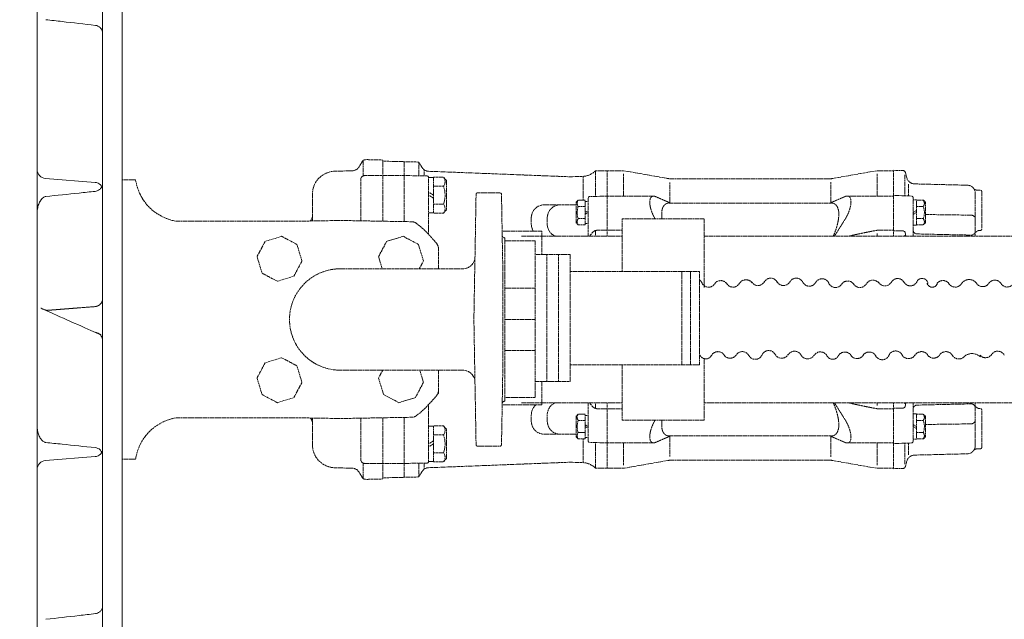
# Model space of a CAD drawing. Units: millimetres. Extents: x 1865 to 5909, y 3372 to 8474.
# Drawn here: x 2183 to 2784, y 4514 to 4880 of the extents above; entities that cross this region are included whole.
import ezdxf

# ---------------------------------------------------------------- set-up
doc = ezdxf.new("R2010")
doc.units = ezdxf.units.MM
doc.header["$LTSCALE"] = 0.5
doc.linetypes.add('ACAD_ISO02W100', pattern=[15, 12, -3])
doc.layers.get('0').update_dxf_attribs({"lineweight": 0})
doc.layers.add('On top', color=40, linetype='ACAD_ISO02W100', lineweight=0)
doc.styles.get("Standard").update_dxf_attribs({"font": 'arial.ttf'})
doc.dimstyles.new('ISO-25', dxfattribs={"dimtxt": 2.5, "dimasz": 2.5, "dimexe": 1.25, "dimexo": 0.625, "dimtad": 1, "dimtxsty": 'Standard', "dimcen": 2.5, "dimadec": 0, "dimazin": 0, "dimtfac": 1, "dimtmove": 0, "dimatfit": 3, "dimfxl": 1, "dimarcsym": 0})

# ---------------------------------------------------------------- blocks, each defined once
blk = doc.blocks.new('*D1')
at = {"color": 0, "lineweight": -2, "ltscale": 0.2, "transparency": 16777216}
for p, q in [((2313.52, 5412.82), (2141.99, 5412.82)), ((2143.24, 5322.82), (2143.24, 4072.82)), ((2313.52, 3982.82), (2141.99, 3982.82))]:
    blk.add_line(p, q, dxfattribs=at)
at = {"color": 0, "ltscale": 0.2, "transparency": 16777216}
for points in [[(2128.24, 5322.82), (2158.24, 5322.82), (2143.24, 5412.82)], [(2128.24, 4072.82), (2158.24, 4072.82), (2143.24, 3982.82)]]:
    blk.add_solid(points, dxfattribs=at)
at = {"color": 0, "ltscale": 0.2, "transparency": 16777216, "insert": (2105.25, 4697.82), "char_height": 45, "attachment_point": 5, "rotation": 270}
blk.add_mtext('1430 mm', dxfattribs=at)

msp = doc.modelspace()

# ---------------------------------------------------------------- linework, layer by layer
at = {"ltscale": 0.2}
for points in [[(3131.52, 5384.937), (2965.52, 5384.937), (2965.52, 5359.937), (2383.52, 5359.937, 0.4142136), (2245.52, 5221.937), (2245.52, 4171.937, 0.4142136), (2383.52, 4033.937), (2965.52, 4033.937), (2965.52, 4008.937), (3131.52, 4008.937), (3131.52, 4033.937), (3345.52, 4033.937)], [(2193.52, 4788.687, 0.3913757), (2198.604, 4783.187), (2228.913, 4780.8, -0.3913757), (2233.52, 4775.815)], [(2193.52, 4605.187, -0.3913757), (2198.604, 4610.687), (2228.913, 4613.074, 0.3913757), (2233.52, 4618.058)]]:
    msp.add_lwpolyline(points, format="xyb", dxfattribs=at)
msp.add_lwpolyline([(2233.52, 4709.808), (2233.52, 4684.065)], dxfattribs=at)
msp.add_rational_spline([(2233.52, 4345.104), (2233.52, 4345.104), (2233.52, 4345.104), (2233.52, 4345.104), (2233.52, 4345.106), (2233.52, 4345.125), (2233.52, 4345.161), (2233.52, 4345.197), (2233.52, 4345.249), (2233.52, 4345.315), (2233.52, 4345.349), (2233.52, 4345.386), (2233.52, 4345.427), (2233.52, 4345.468), (2233.52, 4345.513), (2233.52, 4345.561), (2233.52, 4345.658), (2233.52, 4345.767), (2233.52, 4345.889), (2233.52, 4457.759), (2233.52, 4569.628), (2233.52, 4681.498), (2233.52, 4681.665), (2233.52, 4681.831), (2233.52, 4681.994), (2233.52, 4682.075), (2233.52, 4682.156), (2233.52, 4682.237), (2233.52, 4682.317), (2233.52, 4682.397), (2233.52, 4682.475), (2233.52, 4682.63), (2233.52, 4682.777), (2233.52, 4682.917), (2233.52, 4682.987), (2233.52, 4683.056), (2233.52, 4683.121), (2233.52, 4683.187), (2233.52, 4683.249), (2233.52, 4683.309), (2233.52, 4683.428), (2233.52, 4683.535), (2233.52, 4683.629), (2233.52, 4683.724), (2233.52, 4683.803), (2233.52, 4683.868), (2233.52, 4683.9), (2233.52, 4683.929), (2233.52, 4683.953), (2233.52, 4683.978), (2233.52, 4683.999), (2233.52, 4684.015), (2233.52, 4684.048), (2233.52, 4684.065), (2233.52, 4684.065), (2233.52, 4686.815), (2231.654, 4688.834), (2228.913, 4689.05), (2218.81, 4689.845), (2208.707, 4690.641), (2198.604, 4691.437), (2198.439, 4691.45), (2198.28, 4691.47), (2198.126, 4691.495), (2198.077, 4691.504), (2198.029, 4691.512), (2197.981, 4691.522), (2197.879, 4691.542), (2197.781, 4691.564), (2197.687, 4691.587), (2197.581, 4691.614), (2197.48, 4691.643), (2197.382, 4691.674), (2197.225, 4691.723), (2197.078, 4691.777), (2196.939, 4691.834), (2196.9, 4691.85), (2196.861, 4691.867), (2196.823, 4691.883), (2196.642, 4691.963), (2196.475, 4692.047), (2196.322, 4692.134), (2196.316, 4692.137), (2196.311, 4692.141), (2196.305, 4692.144), (2196.126, 4692.246), (2195.963, 4692.351), (2195.813, 4692.46), (2195.67, 4692.563), (2195.539, 4692.668), (2195.415, 4692.775), (2195.279, 4692.893), (2195.154, 4693.014), (2195.039, 4693.135), (2195.032, 4693.143), (2195.024, 4693.151), (2195.017, 4693.159), (2194.907, 4693.276), (2194.805, 4693.394), (2194.711, 4693.513), (2194.613, 4693.637), (2194.522, 4693.762), (2194.439, 4693.888), (2194.345, 4694.03), (2194.26, 4694.173), (2194.182, 4694.317), (2194.106, 4694.457), (2194.038, 4694.599), (2193.976, 4694.74), (2193.914, 4694.883), (2193.859, 4695.027), (2193.81, 4695.17), (2193.785, 4695.246), (2193.761, 4695.322), (2193.739, 4695.397), (2193.677, 4695.612), (2193.628, 4695.828), (2193.593, 4696.045), (2193.586, 4696.084), (2193.58, 4696.124), (2193.574, 4696.164), (2193.556, 4696.292), (2193.543, 4696.421), (2193.534, 4696.55), (2193.529, 4696.614), (2193.526, 4696.678), (2193.523, 4696.743), (2193.521, 4696.807), (2193.52, 4696.872), (2193.52, 4696.937), (2193.52, 4697.066), (2193.525, 4697.195), (2193.534, 4697.324), (2193.543, 4697.453), (2193.556, 4697.581), (2193.574, 4697.709), (2193.58, 4697.749), (2193.586, 4697.789), (2193.593, 4697.828), (2193.628, 4698.045), (2193.676, 4698.261), (2193.739, 4698.476), (2193.761, 4698.551), (2193.784, 4698.626), (2193.81, 4698.701), (2193.858, 4698.844), (2193.913, 4698.987), (2193.974, 4699.129), (2193.99, 4699.165), (2194.005, 4699.2), (2194.022, 4699.235), (2194.07, 4699.341), (2194.123, 4699.447), (2194.18, 4699.553), (2194.254, 4699.691), (2194.336, 4699.829), (2194.426, 4699.965), (2194.43, 4699.972), (2194.435, 4699.979), (2194.439, 4699.986), (2194.523, 4700.113), (2194.615, 4700.239), (2194.714, 4700.364), (2194.808, 4700.483), (2194.909, 4700.6), (2195.018, 4700.717), (2195.14, 4700.846), (2195.271, 4700.973), (2195.416, 4701.099), (2195.538, 4701.205), (2195.669, 4701.31), (2195.813, 4701.413), (2195.821, 4701.419), (2195.829, 4701.425), (2195.837, 4701.431), (2195.982, 4701.534), (2196.138, 4701.635), (2196.308, 4701.731), (2196.313, 4701.734), (2196.318, 4701.737), (2196.323, 4701.74), (2196.477, 4701.827), (2196.641, 4701.91), (2196.821, 4701.989), (2196.858, 4702.006), (2196.896, 4702.022), (2196.935, 4702.037), (2196.987, 4702.059), (2197.041, 4702.08), (2197.096, 4702.101), (2197.188, 4702.136), (2197.284, 4702.169), (2197.383, 4702.2), (2197.569, 4702.259), (2197.767, 4702.31), (2197.979, 4702.351), (2198.176, 4702.39), (2198.384, 4702.419), (2198.604, 4702.437), (2208.707, 4703.233), (2218.81, 4704.028), (2228.913, 4704.824), (2231.654, 4705.04), (2233.52, 4707.059), (2233.52, 4709.808), (2233.52, 4709.808), (2233.52, 4709.825), (2233.52, 4709.858), (2233.52, 4709.874), (2233.52, 4709.895), (2233.52, 4709.919), (2233.52, 4709.944), (2233.52, 4709.972), (2233.52, 4710.005), (2233.52, 4710.069), (2233.52, 4710.149), (2233.52, 4710.242), (2233.52, 4710.289), (2233.52, 4710.34), (2233.52, 4710.394), (2233.52, 4710.448), (2233.52, 4710.504), (2233.52, 4710.564), (2233.52, 4710.682), (2233.52, 4710.812), (2233.52, 4710.953), (2233.52, 4711.094), (2233.52, 4711.243), (2233.52, 4711.397), (2233.52, 4711.474), (2233.52, 4711.553), (2233.52, 4711.633), (2233.52, 4711.713), (2233.52, 4711.795), (2233.52, 4711.878), (2233.52, 4712.042), (2233.52, 4712.208), (2233.52, 4712.376), (2233.52, 4824.245), (2233.52, 4936.115), (2233.52, 5047.985), (2233.52, 5048.107), (2233.52, 5048.215), (2233.52, 5048.311), (2233.52, 5048.359), (2233.52, 5048.403), (2233.52, 5048.445), (2233.52, 5048.486), (2233.52, 5048.524), (2233.52, 5048.557), (2233.52, 5048.625), (2233.52, 5048.676), (2233.52, 5048.712), (2233.52, 5048.73), (2233.52, 5048.744), (2233.52, 5048.753), (2233.52, 5048.763), (2233.52, 5048.768), (2233.52, 5048.77), (2233.52, 5048.77), (2233.52, 5048.77), (2233.52, 5048.77), (2233.52, 5054.594), (2233.52, 5060.418), (2233.52, 5066.242), (2233.52, 5066.36), (2233.52, 5066.489), (2233.52, 5066.627), (2233.52, 5066.696), (2233.52, 5066.767), (2233.52, 5066.841), (2233.52, 5066.914), (2233.52, 5066.991), (2233.52, 5067.068), (2233.52, 5067.222), (2233.52, 5067.38), (2233.52, 5067.544), (2233.52, 5067.625), (2233.52, 5067.708), (2233.52, 5067.792), (2233.52, 5067.875), (2233.52, 5067.958), (2233.52, 5068.041), (2233.52, 5068.206), (2233.52, 5068.371), (2233.52, 5068.534), (2233.52, 5068.698), (2233.52, 5068.856), (2233.52, 5069.008), (2233.52, 5069.083), (2233.52, 5069.158), (2233.52, 5069.23), (2233.52, 5069.302), (2233.52, 5069.374), (2233.52, 5069.442), (2233.52, 5069.578), (2233.52, 5069.704), (2233.52, 5069.819), (2233.52, 5116.157), (2233.52, 5162.494), (2233.52, 5208.832), (2233.52, 5208.833), (2233.52, 5208.833), (2233.52, 5208.833)], [1, 1, 1, 1, 1, 1, 1, 1, 1, 1, 1, 1, 1, 1, 1, 1, 1, 1, 1, 1, 1, 1, 1, 1, 1, 1, 1, 1, 1, 1, 1, 1, 1, 1, 1, 1, 1, 1, 1, 1, 1, 1, 1, 1, 1, 1, 1, 1, 1, 1, 1, 1, 1, 1, 1, 0.822894808081, 0.822894808081, 1, 1, 1, 1, 1, 1, 1, 1, 1, 1, 1, 1, 1, 1, 1, 1, 1, 1, 1, 1, 1, 1, 1, 1, 1, 1, 1, 1, 1, 1, 1, 1, 1, 1, 1, 1, 1, 1, 1, 1, 1, 1, 1, 1, 1, 1, 1, 1, 1, 1, 1, 1, 1, 1, 1, 1, 1, 1, 1, 1, 1, 1, 1, 1, 1, 1, 1, 1, 1, 1, 1, 1, 1, 1, 1, 1, 1, 1, 1, 1, 1, 1, 1, 1, 1, 1, 1, 1, 1, 1, 1, 1, 1, 1, 1, 1, 1, 1, 1, 1, 1, 1, 1, 1, 1, 1, 1, 1, 1, 1, 1, 1, 1, 1, 1, 1, 1, 1, 1, 1, 1, 1, 1, 1, 1, 1, 1, 1, 1, 1, 1, 1, 1, 1, 1, 1, 1, 1, 1, 1, 1, 1, 1, 1, 1, 0.822894808081, 0.822894808081, 1, 1, 1, 1, 1, 1, 1, 1, 1, 1, 1, 1, 1, 1, 1, 1, 1, 1, 1, 1, 1, 1, 1, 1, 1, 1, 1, 1, 1, 1, 1, 1, 1, 1, 1, 1, 1, 1, 1, 1, 1, 1, 1, 1, 1, 1, 1, 1, 1, 1, 1, 1, 1, 1, 1, 1, 1, 1, 1, 1, 1, 1, 1, 1, 1, 1, 1, 1, 1, 1, 1, 1, 1, 1, 1, 1, 1, 1, 1, 1, 1, 1, 1, 1, 1, 1, 1, 1, 1, 1, 1, 1, 1, 1, 1, 1, 1, 1, 1, 1], degree=3, knots=[0, 0, 0, 0, 0.0000366, 0.0000366, 0.0000366, 0.0005328, 0.0005328, 0.0005328, 0.001029, 0.001029, 0.001029, 0.0012771, 0.0012771, 0.0012771, 0.0015252, 0.0015252, 0.0015252, 0.0020214, 0.0020214, 0.0020214, 1.0020214, 1.0020214, 1.0020214, 1.0025177, 1.0025177, 1.0025177, 1.0027658, 1.0027658, 1.0027658, 1.0030139, 1.0030139, 1.0030139, 1.0035101, 1.0035101, 1.0035101, 1.0037582, 1.0037582, 1.0037582, 1.0040063, 1.0040063, 1.0040063, 1.0045025, 1.0045025, 1.0045025, 1.0049987, 1.0049987, 1.0049987, 1.0052468, 1.0052468, 1.0052468, 1.005495, 1.005495, 1.005495, 1.0059912, 1.0059912, 1.0059912, 2.4981896, 2.4981896, 2.4981896, 2.5286911, 2.5286911, 2.5286911, 2.5291924, 2.5291924, 2.5291924, 2.5293531, 2.5293531, 2.5293531, 2.5296937, 2.5296937, 2.5296937, 2.5300778, 2.5300778, 2.5300778, 2.5306963, 2.5306963, 2.5306963, 2.5308696, 2.5308696, 2.5308696, 2.5316988, 2.5316988, 2.5316988, 2.5317284, 2.5317284, 2.5317284, 2.5327014, 2.5327014, 2.5327014, 2.5336221, 2.5336221, 2.5336221, 2.5346396, 2.5346396, 2.5346396, 2.5347065, 2.5347065, 2.5347065, 2.5356881, 2.5356881, 2.5356881, 2.5367117, 2.5367117, 2.5367117, 2.5378656, 2.5378656, 2.5378656, 2.5389881, 2.5389881, 2.5389881, 2.5401244, 2.5401244, 2.5401244, 2.540722, 2.540722, 2.540722, 2.5424157, 2.5424157, 2.5424157, 2.5427271, 2.5427271, 2.5427271, 2.5437297, 2.5437297, 2.5437297, 2.544231, 2.544231, 2.544231, 2.5447323, 2.5447323, 2.5447323, 2.5457218, 2.5457218, 2.5457218, 2.5467113, 2.5467113, 2.5467113, 2.5470174, 2.5470174, 2.5470174, 2.5486903, 2.5486903, 2.5486903, 2.5492747, 2.5492747, 2.5492747, 2.5503924, 2.5503924, 2.5503924, 2.5506694, 2.5506694, 2.5506694, 2.5515016, 2.5515016, 2.5515016, 2.5525943, 2.5525943, 2.5525943, 2.5526484, 2.5526484, 2.5526484, 2.5536629, 2.5536629, 2.5536629, 2.5546275, 2.5546275, 2.5546275, 2.5556996, 2.5556996, 2.5556996, 2.5566065, 2.5566065, 2.5566065, 2.5566589, 2.5566589, 2.5566589, 2.5575684, 2.5575684, 2.5575684, 2.5575961, 2.5575961, 2.5575961, 2.558417, 2.558417, 2.558417, 2.5585856, 2.5585856, 2.5585856, 2.5588156, 2.5588156, 2.5588156, 2.5591946, 2.5591946, 2.5591946, 2.5599046, 2.5599046, 2.5599046, 2.5605646, 2.5605646, 2.5605646, 2.5910661, 2.5910661, 2.5910661, 4.0832646, 4.0832646, 4.0832646, 4.0837608, 4.0837608, 4.0837608, 4.0840089, 4.0840089, 4.0840089, 4.084257, 4.084257, 4.084257, 4.0847532, 4.0847532, 4.0847532, 4.0850013, 4.0850013, 4.0850013, 4.0852494, 4.0852494, 4.0852494, 4.0857457, 4.0857457, 4.0857457, 4.0862419, 4.0862419, 4.0862419, 4.08649, 4.08649, 4.08649, 4.0867381, 4.0867381, 4.0867381, 4.0872343, 4.0872343, 4.0872343, 5.0872343, 5.0872343, 5.0872343, 5.0877305, 5.0877305, 5.0877305, 5.0879786, 5.0879786, 5.0879786, 5.0882267, 5.0882267, 5.0882267, 5.088723, 5.088723, 5.088723, 5.0889711, 5.0889711, 5.0889711, 5.0892192, 5.0892192, 5.0892192, 5.0892578, 5.0892578, 5.0892578, 6.0892578, 6.0892578, 6.0892578, 6.089754, 6.089754, 6.089754, 6.0900021, 6.0900021, 6.0900021, 6.0902502, 6.0902502, 6.0902502, 6.0907464, 6.0907464, 6.0907464, 6.0909946, 6.0909946, 6.0909946, 6.0912427, 6.0912427, 6.0912427, 6.0917389, 6.0917389, 6.0917389, 6.0922351, 6.0922351, 6.0922351, 6.0924832, 6.0924832, 6.0924832, 6.0927313, 6.0927313, 6.0927313, 6.0932275, 6.0932275, 6.0932275, 7.0932275, 7.0932275, 7.0932275, 7.0933027, 7.0933027, 7.0933027, 7.0933027], dxfattribs=at)
for points, knots in [([(2193.52, 5184.437), (2193.52, 5145.68), (2193.52, 5106.924), (2193.52, 5068.168), (2193.52, 5027.757), (2193.52, 4987.347), (2193.52, 4946.937), (2193.52, 4863.603), (2193.52, 4780.27), (2193.52, 4696.937), (2193.52, 4613.603), (2193.52, 4530.27), (2193.52, 4446.937), (2193.52, 4406.526), (2193.52, 4366.116), (2193.52, 4325.706), (2193.52, 4286.949), (2193.52, 4248.193), (2193.52, 4209.437), (2193.52, 4196.937), (2193.52, 4184.437), (2193.52, 4171.937), (2193.52, 4171.94), (2193.52, 4171.944), (2193.522, 4172.935), (2193.789, 4173.906), (2194.689, 4175.432), (2195.22, 4176.011), (2196.323, 4176.797), (2196.868, 4177.075), (2197.842, 4177.364), (2198.218, 4177.435), (2198.604, 4177.466), (2208.707, 4178.27), (2218.81, 4179.076), (2228.913, 4179.884), (2229.24, 4179.91), (2229.56, 4179.969), (2230.363, 4180.197), (2230.811, 4180.408), (2231.734, 4181.005), (2232.164, 4181.426), (2232.841, 4182.333), (2233.09, 4182.827), (2233.432, 4183.862), (2233.519, 4184.413), (2233.52, 4184.963), (2233.52, 4184.967), (2233.52, 4184.97), (2233.52, 4231.332), (2233.52, 4277.693), (2233.52, 4324.055), (2233.52, 4324.17), (2233.52, 4324.295), (2233.52, 4324.43), (2233.52, 4324.498), (2233.52, 4324.568), (2233.52, 4324.64), (2233.52, 4324.713), (2233.52, 4324.788), (2233.52, 4324.864), (2233.52, 4325.016), (2233.52, 4325.173), (2233.52, 4325.335), (2233.52, 4325.417), (2233.52, 4325.499), (2233.52, 4325.582), (2233.52, 4325.665), (2233.52, 4325.748), (2233.52, 4325.831), (2233.52, 4325.997), (2233.52, 4326.162), (2233.52, 4326.326), (2233.52, 4326.491), (2233.52, 4326.651), (2233.52, 4326.804), (2233.52, 4326.881), (2233.52, 4326.956), (2233.52, 4327.029), (2233.52, 4327.103), (2233.52, 4327.176), (2233.52, 4327.245), (2233.52, 4327.384), (2233.52, 4327.513), (2233.52, 4327.632), (2233.52, 4333.456), (2233.52, 4339.28), (2233.52, 4345.104)], [0, 0, 0, 0, 1, 1, 1, 2, 2, 2, 3, 3, 3, 4, 4, 4, 5, 5, 5, 6, 6, 6, 7, 7, 7, 7.0014855, 7.0014855, 7.4204257, 7.4204257, 7.7509766, 7.7509766, 7.9961768, 7.9961768, 8.1410235, 8.1410235, 8.1410235, 8.1715221, 8.1715221, 8.1715221, 8.2722201, 8.2722201, 8.4331467, 8.4331467, 8.6487626, 8.6487626, 8.8663535, 8.8663535, 9.0956449, 9.0956449, 9.0970771, 9.0970771, 9.0970771, 10.0970771, 10.0970771, 10.0970771, 10.0975733, 10.0975733, 10.0975733, 10.0978214, 10.0978214, 10.0978214, 10.0980696, 10.0980696, 10.0980696, 10.0985658, 10.0985658, 10.0985658, 10.0988139, 10.0988139, 10.0988139, 10.099062, 10.099062, 10.099062, 10.0995582, 10.0995582, 10.0995582, 10.1000544, 10.1000544, 10.1000544, 10.1003025, 10.1003025, 10.1003025, 10.1005506, 10.1005506, 10.1005506, 10.1010469, 10.1010469, 10.1010469, 11.1010469, 11.1010469, 11.1010469, 11.1010469]), ([(2198.866, 4880.263), (2202.178, 4879.885), (2205.49, 4879.507), (2215.564, 4878.354), (2222.327, 4877.579), (2229.09, 4876.803)], [0, 0, 0, 0, 10.0000001, 10.0000001, 30.4217274, 30.4217274, 30.4217274, 30.4217274]), ([(2229.09, 4876.803), (2229.627, 4876.741), (2230.16, 4876.59), (2231.139, 4876.129), (2231.597, 4875.813), (2232.378, 4875.062), (2232.711, 4874.616), (2233.209, 4873.654), (2233.381, 4873.125), (2233.501, 4872.34), (2233.52, 4872.087), (2233.52, 4871.835)], [0, 0, 0, 0, 1.6205254, 1.6205254, 3.2459646, 3.2459646, 4.8712266, 4.8712266, 6.4964959, 6.4964959, 7.252951, 7.252951, 7.252951, 7.252951]), ([(2229.09, 4876.803), (2229.627, 4876.741), (2230.16, 4876.59), (2231.139, 4876.129), (2231.597, 4875.813), (2232.378, 4875.062), (2232.711, 4874.616), (2233.209, 4873.654), (2233.381, 4873.125), (2233.501, 4872.34), (2233.52, 4872.087), (2233.52, 4871.835)], [0, 0, 0, 0, 1.6205226, 1.6205226, 3.2459594, 3.2459594, 4.8712211, 4.8712211, 6.4964928, 6.4964928, 7.2529585, 7.2529585, 7.2529585, 7.2529585]), ([(2233.52, 4780.266), (2233.52, 4780.071), (2233.509, 4779.875), (2233.463, 4779.489), (2233.43, 4779.299), (2233.26, 4778.585), (2233.045, 4778.071), (2232.471, 4777.153), (2232.103, 4776.736), (2231.261, 4776.048), (2230.775, 4775.769), (2229.87, 4775.433), (2229.454, 4775.336), (2229.037, 4775.292)], [0, 0, 0, 0, 0.5858446, 0.5858446, 1.1637066, 1.1637066, 2.7889887, 2.7889887, 4.4138317, 4.4138317, 6.0508277, 6.0508277, 7.3104679, 7.3104679, 7.3104679, 7.3104679]), ([(2233.52, 4780.265), (2233.52, 4780.071), (2233.509, 4779.875), (2233.463, 4779.489), (2233.43, 4779.299), (2233.26, 4778.584), (2233.045, 4778.071), (2232.471, 4777.153), (2232.103, 4776.736), (2231.261, 4776.048), (2230.775, 4775.769), (2229.87, 4775.433), (2229.454, 4775.336), (2229.037, 4775.292)], [0, 0, 0, 0, 0.5858627, 0.5858627, 1.1637422, 1.1637422, 2.7890338, 2.7890338, 4.4138727, 4.4138727, 6.0508559, 6.0508559, 7.3104963, 7.3104963, 7.3104963, 7.3104963]), ([(2198.797, 4772.136), (2198.549, 4772.11), (2198.304, 4772.043), (2197.809, 4771.843), (2197.558, 4771.701), (2196.98, 4771.299), (2196.666, 4771.014), (2195.96, 4770.247), (2195.598, 4769.73), (2194.85, 4768.432), (2194.508, 4767.614), (2193.933, 4765.783), (2193.729, 4764.748), (2193.552, 4763.081), (2193.519, 4762.447), (2193.52, 4761.814), (2193.519, 4762.437), (2193.551, 4763.062), (2193.725, 4764.722), (2193.927, 4765.758), (2194.5, 4767.593), (2194.841, 4768.412), (2195.588, 4769.716), (2195.951, 4770.235), (2196.657, 4771.006), (2196.972, 4771.293), (2197.551, 4771.696), (2197.801, 4771.839), (2198.298, 4772.042), (2198.546, 4772.11), (2198.797, 4772.136)], [0, 0, 0, 0, 0.7492787, 0.7492787, 1.6062114, 1.6062114, 2.8684094, 2.8684094, 4.7420789, 4.7420789, 7.3725599, 7.3725599, 10.505029, 10.505029, 12.4037391, 12.4037391, 12.4037391, 14.2744967, 14.2744967, 17.4113324, 17.4113324, 20.04557, 20.04557, 21.926133, 21.926133, 23.1925126, 23.1925126, 24.0502867, 24.0502867, 24.8074289, 24.8074289, 24.8074289, 24.8074289]), ([(2229.037, 4775.292), (2225.721, 4774.948), (2222.406, 4774.603), (2212.326, 4773.552), (2205.561, 4772.845), (2198.797, 4772.136)], [0, 0, 0, 0, 10.0000002, 10.0000002, 30.4045577, 30.4045577, 30.4045577, 30.4045577]), ([(2198.797, 4621.738), (2198.588, 4621.759), (2198.382, 4621.81), (2197.923, 4621.975), (2197.673, 4622.106), (2197.108, 4622.473), (2196.803, 4622.733), (2196.115, 4623.437), (2195.757, 4623.914), (2194.998, 4625.14), (2194.643, 4625.926), (2194.032, 4627.697), (2193.807, 4628.703), (2193.57, 4630.492), (2193.519, 4631.277), (2193.52, 4632.06), (2193.519, 4631.276), (2193.57, 4630.491), (2193.807, 4628.702), (2194.033, 4627.696), (2194.643, 4625.925), (2194.999, 4625.138), (2195.758, 4623.913), (2196.115, 4623.436), (2196.804, 4622.733), (2197.108, 4622.473), (2197.673, 4622.106), (2197.923, 4621.975), (2198.382, 4621.81), (2198.588, 4621.759), (2198.797, 4621.738)], [0, 0, 0, 0, 0.6299379, 0.6299379, 1.4677955, 1.4677955, 2.6583398, 2.6583398, 4.4299653, 4.4299653, 6.9912608, 6.9912608, 10.0546683, 10.0546683, 12.4041419, 12.4041419, 12.4041419, 14.7550852, 14.7550852, 17.8183708, 17.8183708, 20.3794165, 20.3794165, 22.1506919, 22.1506919, 23.3410765, 23.3410765, 24.1783403, 24.1783403, 24.8082862, 24.8082862, 24.8082862, 24.8082862]), ([(2198.797, 4621.738), (2202.112, 4621.39), (2205.427, 4621.043), (2215.507, 4619.989), (2222.272, 4619.284), (2229.037, 4618.581), (2229.037, 4618.581), (2229.037, 4618.581), (2229.037, 4618.581)], [0, 0, 0, 0, 10.0000003, 10.0000003, 30.4045555, 30.4045555, 30.4045555, 30.4045577, 30.4045577, 30.4045577, 30.4045577]), ([(2229.037, 4618.581), (2229.574, 4618.525), (2230.109, 4618.38), (2231.093, 4617.929), (2231.554, 4617.619), (2232.343, 4616.876), (2232.68, 4616.434), (2233.189, 4615.477), (2233.367, 4614.95), (2233.498, 4614.149), (2233.52, 4613.877), (2233.52, 4613.608)], [0, 0, 0, 0, 1.6205279, 1.6205279, 3.2459696, 3.2459696, 4.8712317, 4.8712317, 6.4964982, 6.4964982, 7.3065657, 7.3065657, 7.3065657, 7.3065657]), ([(2229.037, 4618.581), (2229.574, 4618.526), (2230.109, 4618.38), (2231.093, 4617.929), (2231.554, 4617.619), (2232.343, 4616.876), (2232.68, 4616.434), (2233.189, 4615.477), (2233.367, 4614.95), (2233.498, 4614.149), (2233.52, 4613.877), (2233.52, 4613.608)], [0, 0, 0, 0, 1.6205138, 1.6205138, 3.2459439, 3.2459439, 4.8712048, 4.8712048, 6.4964837, 6.4964837, 7.3065941, 7.3065941, 7.3065941, 7.3065941]), ([(2233.52, 4522.038), (2233.52, 4521.852), (2233.51, 4521.666), (2233.468, 4521.298), (2233.438, 4521.116), (2233.278, 4520.408), (2233.069, 4519.893), (2232.504, 4518.968), (2232.141, 4518.547), (2231.306, 4517.851), (2230.823, 4517.567), (2229.922, 4517.22), (2229.507, 4517.119), (2229.09, 4517.071)], [0, 0, 0, 0, 0.558475, 0.558475, 1.110024, 1.110024, 2.7353101, 2.7353101, 4.3601514, 4.3601514, 5.9971421, 5.9971421, 7.2567825, 7.2567825, 7.2567825, 7.2567825]), ([(2233.52, 4522.038), (2233.52, 4521.852), (2233.51, 4521.666), (2233.468, 4521.298), (2233.438, 4521.116), (2233.278, 4520.408), (2233.069, 4519.893), (2232.504, 4518.968), (2232.141, 4518.548), (2231.306, 4517.851), (2230.823, 4517.567), (2229.922, 4517.22), (2229.507, 4517.119), (2229.09, 4517.071)], [0, 0, 0, 0, 0.5584704, 0.5584704, 1.1100148, 1.1100148, 2.7352991, 2.7352991, 4.3601414, 4.3601414, 5.9971346, 5.9971346, 7.2567749, 7.2567749, 7.2567749, 7.2567749]), ([(2229.09, 4517.071), (2225.779, 4516.691), (2222.467, 4516.311), (2212.392, 4515.156), (2205.629, 4514.383), (2198.866, 4513.61)], [0, 0, 0, 0, 10.0000001, 10.0000001, 30.4217278, 30.4217278, 30.4217278, 30.4217278])]:
    msp.add_open_spline(points, degree=3, knots=knots, dxfattribs=at)
at = {"layer": 'On top', "ltscale": 0.2}
for p, q in [((2392.72, 4794.183), (2392.72, 4784.742)), ((2404.72, 4794.437), (2404.72, 4757.03)), ((2417.72, 4756.803), (2417.72, 4793.437)), ((2426.72, 4793.026), (2426.72, 4784.794)), ((2429.904, 4788.539), (2429.904, 4784.738)), ((2435.72, 4783.701), (2432.72, 4783.701)), ((2527.101, 4784.462), (2527.101, 4769.844)), ((2541.72, 4787.937), (2541.72, 4747.937)), ((2551.72, 4785.937), (2551.72, 4772.344)), ((2677.052, 4782.937), (2581.388, 4782.937)), ((2706.72, 4785.937), (2706.72, 4772.344)), ((2716.72, 4787.937), (2716.72, 4747.937)), ((2723.72, 4785.431), (2723.72, 4772.569)), ((2725.865, 4779.668), (2725.865, 4772.494)), ((2435.72, 4772.951), (2432.72, 4774.683)), ((2435.72, 4771.219), (2432.72, 4772.951)), ((2541.72, 4772.344), (2570.195, 4772.344)), ((2716.72, 4772.344), (2688.906, 4772.344)), ((2767.644, 4776.044), (2769.755, 4775.97)), ((2528.42, 4769.094), (2530.22, 4769.094)), ((2435.72, 4762.201), (2432.72, 4762.201)), ((2528.42, 4762.344), (2530.22, 4763.383)), ((2528.42, 4761.305), (2530.22, 4762.344)), ((2730.72, 4763.499), (2728.72, 4762.344)), ((2730.72, 4762.344), (2728.72, 4761.189)), ((2528.42, 4755.594), (2530.22, 4755.594)), ((2551.058, 4726.37), (2551.058, 4758.437)), ((2576.058, 4758.437), (2551.058, 4758.437)), ((2576.058, 4758.437), (2601.058, 4758.437)), ((2601.058, 4716.578), (2601.058, 4758.437)), ((2551.058, 4747.937), (2489.215, 4747.937)), ((2534.646, 4751.34), (2534.646, 4747.937)), ((3395.377, 4747.937), (2601.058, 4747.937)), ((2706.72, 4749.463), (2706.72, 4747.937)), ((2716.72, 4751.474), (2706.945, 4751.474)), ((2723.72, 4747.937), (2723.72, 4748.477)), ((2519.115, 4736.59), (2497.772, 4736.59)), ((2587.384, 4669.227), (2587.384, 4726.37)), ((2592.724, 4669.227), (2592.724, 4726.37)), ((2479.22, 4716.103), (2497.772, 4716.103)), ((2479.22, 4696.937), (2497.772, 4696.937)), ((2479.22, 4677.895), (2497.772, 4677.895)), ((2551.058, 4669.227), (2551.058, 4635.437)), ((2601.058, 4672.462), (2601.058, 4635.437)), ((2534.646, 4642.534), (2534.646, 4645.937)), ((2541.72, 4605.937), (2541.72, 4645.937)), ((2706.72, 4644.41), (2706.72, 4645.937)), ((2716.72, 4605.937), (2716.72, 4645.937)), ((2723.72, 4645.937), (2723.72, 4645.397)), ((2716.72, 4642.4), (2706.945, 4642.4)), ((2404.72, 4599.437), (2404.72, 4636.843)), ((2417.72, 4637.07), (2417.72, 4600.437)), ((2528.42, 4638.279), (2530.22, 4638.279)), ((2528.42, 4632.569), (2530.22, 4631.529)), ((2576.058, 4635.437), (2551.058, 4635.437)), ((2576.058, 4635.437), (2601.058, 4635.437)), ((2730.72, 4631.529), (2728.72, 4632.684)), ((2435.72, 4631.673), (2432.72, 4631.673)), ((2528.42, 4631.529), (2530.22, 4630.49)), ((2730.72, 4630.375), (2728.72, 4631.529)), ((2435.72, 4622.655), (2432.72, 4620.923)), ((2435.72, 4620.923), (2432.72, 4619.191)), ((2527.101, 4609.412), (2527.101, 4624.029)), ((2528.42, 4624.779), (2530.22, 4624.779)), ((2541.72, 4621.529), (2570.195, 4621.529)), ((2551.72, 4607.937), (2551.72, 4621.529)), ((2716.72, 4621.529), (2688.906, 4621.529)), ((2706.72, 4607.937), (2706.72, 4621.529)), ((2723.72, 4608.443), (2723.72, 4621.304)), ((2725.865, 4614.206), (2725.865, 4621.379)), ((2392.72, 4599.69), (2392.72, 4609.132)), ((2426.72, 4600.847), (2426.72, 4609.08)), ((2429.904, 4605.335), (2429.904, 4609.135)), ((2435.72, 4610.173), (2432.72, 4610.173)), ((2677.052, 4610.937), (2581.388, 4610.937))]:
    msp.add_line(p, q, dxfattribs=at)
at = {"layer": 'On top', "ltscale": 0.2, "extrusion": (1, 1.83697e-16, 2.22045e-16)}
msp.add_line((2678.364, 4768.162), (2580.076, 4768.162), dxfattribs=at)
at = {"layer": 'On top', "ltscale": 0.2, "extrusion": (1, -1.83697e-16, 2.22045e-16)}
msp.add_line((2678.364, 4625.712), (2580.076, 4625.712), dxfattribs=at)
at = {"layer": 'On top', "ltscale": 0.2}
for points in [[(2404.72, 4794.437), (2395.22, 4794.686), (2394.12, 4794.657, 0.2609465), (2392.02, 4793.408), (2390.26, 4790.359, -0.2609465), (2386.061, 4787.861), (2375.354, 4787.581, 0.4065663), (2361.72, 4773.586), (2361.72, 4757.187)], [(2432.659, 4787.579, -0.2574817), (2428.525, 4790.075), (2427, 4792.716, 0.2609465), (2426.16, 4793.216), (2404.72, 4793.777)], [(2432.72, 4748.985), (2432.72, 4783.706, 0.4091108), (2431.737, 4784.706), (2417.72, 4784.951), (2393.72, 4784.951, 0.4142136), (2391.22, 4782.451), (2391.22, 4757.266)], [(2432.659, 4787.579), (2519.22, 4784.187), (2527.101, 4784.462, 0.1770655), (2534.646, 4787.813)], [(2541.72, 4787.937), (2551.72, 4787.937), (2578.784, 4783.165, 0.0436609), (2581.389, 4782.937)], [(2716.72, 4787.937), (2706.72, 4787.937), (2679.656, 4783.165, -0.0436609), (2677.051, 4782.937)], [(2766.72, 4747.937), (2766.72, 4774.058, 0.4070639), (2761.842, 4779.056), (2729.604, 4779.845, -0.3326454), (2724.897, 4783.55), (2724.007, 4786.87, 0.3297505), (2722.611, 4787.981), (2716.72, 4788.187)], [(2438.72, 4727.937), (2438.72, 4740.238, 0.1682991), (2437.649, 4743.331, 0.0580593), (2425.404, 4755.636, 0.1650805), (2422.379, 4756.722), (2378.72, 4757.484), (2352.72, 4757.03), (2278.489, 4757.03, -0.3236322), (2253.674, 4782.269), (2245.52, 4782.269)], [(2435.72, 4767.476), (2441.77, 4767.476, 0.1826484), (2441.77, 4778.426), (2435.72, 4778.426)], [(2767.644, 4776.044, -0.22753), (2765.728, 4777.048)], [(2541.72, 4772.344), (2531.203, 4772.161, 0.4091108), (2530.22, 4771.161), (2530.22, 4747.937)], [(2728.72, 4747.937), (2728.72, 4771.429, 0.4040262), (2727.755, 4772.428), (2716.72, 4772.814)], [(2769.755, 4775.97, -0.4040262), (2770.72, 4774.971), (2770.72, 4752.402, -0.4040262), (2769.755, 4751.403), (2769.133, 4751.381, 0.2607677), (2767.045, 4750.115)], [(2522.92, 4767.086), (2503.457, 4767.086, 0.4142136), (2495.457, 4759.086), (2495.457, 4755.269, 0.1469438), (2496.781, 4750.861)], [(2513.22, 4767.086, 0.4142136), (2505.22, 4759.086), (2505.22, 4755.269, 0.2982257), (2510.02, 4747.937)], [(2524.12, 4758.594, 0.32), (2524.12, 4754.844), (2522.92, 4756.044), (2522.92, 4768.644), (2524.12, 4769.844)], [(2524.12, 4754.844), (2528.42, 4754.844), (2528.42, 4769.844), (2524.12, 4769.844, 0.32), (2524.12, 4766.094), (2528.42, 4766.094)], [(2524.12, 4766.094, 0.16), (2524.12, 4758.594), (2528.42, 4758.594)], [(2730.72, 4766.094), (2735.02, 4766.094, 0.32), (2735.02, 4769.844), (2730.72, 4769.844)], [(2735.02, 4758.594, 0.16), (2735.02, 4766.094)], [(2766.72, 4758.248, 0.4102675), (2764.254, 4760.748), (2736.22, 4761.126)], [(2730.72, 4754.844), (2735.02, 4754.844, 0.32), (2735.02, 4758.594), (2730.72, 4758.594)], [(2477.674, 4748.411, 0.4091108), (2479.174, 4746.937), (2479.237, 4746.937)], [(2551.058, 4751.474), (2535.532, 4751.474, 0.2090305), (2533.329, 4750.511), (2530.948, 4747.937)], [(2724.389, 4747.937), (2723.97, 4749.911, 0.352207), (2722.514, 4751.1), (2716.72, 4751.142)], [(2728.72, 4751.766, 0.4077225), (2731.165, 4749.267), (2764.165, 4748.534, 0.4207346), (2766.72, 4751.033)], [(2461.037, 4735.306, -0.4091108), (2453.538, 4727.937), (2378.72, 4727.937, 1), (2378.72, 4665.937), (2453.538, 4665.937, -0.4091108), (2461.037, 4658.568)], [(2598.297, 4721.147, -0.146651), (2599.821, 4719.06, 0.594284), (2607.726, 4719.06)], [(2607.726, 4719.079, -0.4902453), (2614.838, 4718.872, 0.4902453)], [(2669.172, 4719.475, -0.6492429), (2677.367, 4718.824, 0.594284), (2685.272, 4718.824)], [(2685.272, 4718.843, -0.4902453), (2692.384, 4718.636, 0.4902453)], [(2737.344, 4719.108, 0.8023764), (2743.505, 4719.108, -0.4902453), (2750.617, 4718.9)], [(2758.293, 4718.9, -0.4916742), (2767.302, 4719.363, 0.594284), (2775.207, 4719.363, -0.4902453), (2782.319, 4719.156, 0.594284), (2790.224, 4719.156, -0.4902453), (2797.336, 4718.948, 0.594284), (2805.241, 4718.948, -0.4902453), (2812.352, 4718.741)], [(2620.548, 4675.129, -0.4902453), (2613.436, 4674.921, 0.594284), (2605.531, 4674.921, -0.6186834), (2598.4, 4675.224)], [(2652.344, 4675.582, -0.594284), (2644.439, 4675.582, 0.594284), (2636.534, 4675.582, -0.6492429), (2628.339, 4674.931, 0.594284), (2620.433, 4674.931)], [(2668.155, 4675.186, -0.594284), (2660.25, 4675.186, 0.594284), (2652.344, 4675.186)], [(2698.094, 4674.893, -0.4902453), (2690.982, 4674.685, 0.594284), (2683.077, 4674.685, -0.6186834), (2675.946, 4674.988)], [(2729.89, 4675.346, -0.594284), (2721.985, 4675.346, 0.594284), (2714.08, 4675.346, -0.6492429), (2705.885, 4674.695, 0.594284), (2697.979, 4674.695)], [(2744.907, 4675.157, -0.4902453), (2737.795, 4674.95, 0.594284), (2729.89, 4674.95)], [(2752.583, 4675.157, 0.5380995), (2760.432, 4674.696, -0.3636528), (2769.859, 4674.016)], [(2769.498, 4675.205, 0.4902453), (2776.609, 4675.413, -0.4902453)], [(2438.72, 4665.937), (2438.72, 4651.937, -0.0639424), (2425.404, 4638.238, -0.1650805), (2422.379, 4637.152), (2378.72, 4636.389), (2352.72, 4636.843), (2278.489, 4636.843, 0.3236322), (2253.674, 4611.604), (2245.52, 4611.604)], [(2391.22, 4636.608), (2391.22, 4611.423, 0.4142136), (2393.72, 4608.923), (2417.72, 4608.923), (2431.737, 4609.167, 0.4091108), (2432.72, 4610.167), (2432.72, 4644.889)], [(2479.237, 4646.937), (2479.174, 4646.937, 0.4091108), (2477.674, 4645.463)], [(2522.92, 4626.788), (2503.457, 4626.788, -0.4142136), (2495.457, 4634.788), (2495.457, 4638.605, -0.2217134), (2498.315, 4644.733)], [(2513.22, 4626.788, -0.4142136), (2505.22, 4634.788), (2505.22, 4638.605, -0.2982257), (2510.02, 4645.937)], [(2541.72, 4621.529), (2531.203, 4621.713, -0.4091108), (2530.22, 4622.713), (2530.22, 4645.937)], [(2551.058, 4642.4), (2535.532, 4642.4, -0.2090305), (2533.329, 4643.363), (2530.948, 4645.937)], [(2716.72, 4605.687), (2722.611, 4605.893, 0.3297505), (2724.007, 4607.003), (2724.897, 4610.324, -0.3326454), (2729.604, 4614.028), (2761.842, 4614.817, 0.4070639), (2766.72, 4619.816), (2766.72, 4645.937)], [(2728.72, 4645.937), (2728.72, 4622.444, -0.4040262), (2727.755, 4621.445), (2716.72, 4621.06)], [(2724.389, 4645.937), (2723.97, 4643.962, -0.352207), (2722.514, 4642.774), (2716.72, 4642.732)], [(2766.72, 4642.841, 0.4207346), (2764.165, 4645.34), (2731.165, 4644.607, 0.4077225), (2728.72, 4642.108)], [(2524.12, 4635.279, -0.32), (2524.12, 4639.029), (2522.92, 4637.829), (2522.92, 4625.229), (2524.12, 4624.029)], [(2528.42, 4627.779), (2524.12, 4627.779, 0.32), (2524.12, 4624.029), (2528.42, 4624.029), (2528.42, 4639.029), (2524.12, 4639.029)], [(2730.72, 4639.029), (2735.02, 4639.029, -0.32), (2735.02, 4635.279), (2730.72, 4635.279)], [(2769.755, 4617.903, 0.4040262), (2770.72, 4618.902), (2770.72, 4641.471, 0.4040262), (2769.755, 4642.47), (2769.133, 4642.492, -0.2607677), (2767.045, 4643.758)], [(2432.659, 4606.295, 0.2574817), (2428.525, 4603.799), (2427, 4601.157, -0.2609465), (2426.16, 4600.658), (2404.72, 4600.096), (2404.72, 4599.437), (2395.22, 4599.188), (2394.12, 4599.217, -0.2609465), (2392.02, 4600.466), (2390.26, 4603.514, 0.2609465), (2386.061, 4606.012), (2375.354, 4606.293, -0.4065663), (2361.72, 4620.288), (2361.72, 4636.686)], [(2524.12, 4627.779, -0.16), (2524.12, 4635.279), (2528.42, 4635.279)], [(2735.02, 4627.779, 0.16), (2735.02, 4635.279)], [(2736.22, 4632.747), (2764.254, 4633.126, 0.4102675), (2766.72, 4635.625)], [(2435.72, 4615.448), (2441.77, 4615.448, 0.1826484), (2441.77, 4626.398), (2435.72, 4626.398)], [(2730.72, 4627.779), (2735.02, 4627.779, -0.32), (2735.02, 4624.029), (2730.72, 4624.029)], [(2765.728, 4616.826, -0.22753), (2767.644, 4617.829)], [(2432.659, 4606.295), (2519.22, 4609.687), (2527.101, 4609.412, -0.1770655), (2534.646, 4606.06)], [(2581.389, 4610.937, 0.0436609), (2578.784, 4610.709), (2551.72, 4605.937), (2541.72, 4605.937)], [(2716.72, 4605.937), (2706.72, 4605.937), (2679.656, 4610.709, 0.0436609), (2677.051, 4610.937)]]:
    msp.add_lwpolyline(points, format="xyb", dxfattribs=at)
for points in [[(2435.72, 4783.901), (2441.77, 4783.901), (2443.72, 4781.951), (2443.72, 4763.951), (2441.77, 4762.001), (2435.72, 4762.001)], [(2350.379, 4723.422), (2355.329, 4732.748), (2352.235, 4742.842), (2342.909, 4747.792), (2332.815, 4744.698), (2327.865, 4735.372), (2330.959, 4725.278), (2340.285, 4720.328)], [(2350.379, 4649.176), (2355.329, 4658.501), (2352.235, 4668.596), (2342.909, 4673.546), (2332.815, 4670.452), (2327.865, 4661.126), (2330.959, 4651.032), (2340.285, 4646.082)], [(2435.72, 4609.973), (2441.77, 4609.973), (2443.72, 4611.923), (2443.72, 4629.923), (2441.77, 4631.873), (2435.72, 4631.873)]]:
    msp.add_lwpolyline(points, close=True, dxfattribs=at)
for points in [[(2541.72, 4787.937), (2534.646, 4787.813), (2534.646, 4772.221)], [(2728.72, 4754.644), (2730.72, 4754.644), (2730.72, 4770.044), (2728.72, 4770.044)], [(2735.02, 4769.844), (2736.22, 4768.644), (2736.22, 4756.044), (2735.02, 4754.844)], [(2427.022, 4727.937), (2429.575, 4732.748), (2426.481, 4742.842), (2417.155, 4747.792), (2407.061, 4744.698), (2402.111, 4735.372), (2404.39, 4727.937)], [(2501.901, 4736.59), (2501.901, 4750.861), (2477.631, 4750.88)], [(2479.22, 4746.937), (2479.22, 4646.937)], [(2479.22, 4745.076), (2497.772, 4745.076)], [(2497.772, 4745.076), (2497.772, 4649.195), (2479.22, 4649.195)], [(2504.887, 4736.59), (2504.887, 4659.007)], [(2512.001, 4736.59), (2512.001, 4659.007)], [(2519.115, 4659.007), (2519.115, 4736.59)], [(2519.115, 4726.37), (2598.297, 4726.37), (2598.297, 4669.227), (2519.115, 4669.227)], [(2404.665, 4665.937), (2402.111, 4661.126), (2405.205, 4651.032), (2414.531, 4646.082), (2424.625, 4649.176), (2429.575, 4658.501), (2427.296, 4665.937)], [(2501.901, 4659.007), (2501.901, 4644.736), (2477.631, 4644.717)], [(2497.772, 4659.007), (2519.115, 4659.007)], [(2551.058, 4645.937), (2489.215, 4645.937)], [(3397.549, 4645.937), (2601.058, 4645.937)], [(2728.72, 4639.229), (2730.72, 4639.229), (2730.72, 4623.829), (2728.72, 4623.829)], [(2735.02, 4624.029), (2736.22, 4625.229), (2736.22, 4637.829), (2735.02, 4639.029)], [(2541.72, 4605.937), (2534.646, 4606.06), (2534.646, 4621.653)], [(2769.755, 4617.903), (2767.644, 4617.829)]]:
    msp.add_lwpolyline(points, dxfattribs=at)
msp.add_lwpolyline([(2478.136, 4671.937), (2478.136, 4721.937), (2477.237, 4773.454, 0.4091108), (2476.237, 4774.437), (2462.703, 4774.437, 0.4091108), (2461.703, 4773.454), (2460.367, 4696.937), (2461.703, 4620.419, 0.4091108), (2462.703, 4619.437), (2476.237, 4619.437, 0.4091108), (2477.237, 4620.419)], format="xyb", close=True, dxfattribs=at)
for centre, radius, start, end in [((2438.523, 4781.163), 4.247, 319.865826, 40.134174), ((2438.523, 4764.738), 4.247, 319.865826, 40.134174), ((2356.72, 4760.52), 5, 317.850307, 0), ((2387.22, 4757.572), 4, 355.609666, 0), ((2706.945, 4748.974), 2.5, 90, 100.283549), ((2618.676, 4721.221), 4.5, 208.555325, 331.444675), ((2626.591, 4716.512), 4.71, 36.796921, 149.935617), ((2633.941, 4722.22), 4.5, 208.555325, 331.444675), ((2641.732, 4717.72), 4.5, 28.555325, 151.444675), ((2649.523, 4722.22), 4.5, 208.555325, 331.444675), ((2657.314, 4717.72), 4.5, 19.471221, 151.444675), ((2665.334, 4721.824), 4.5, 208.555325, 331.444675), ((2696.222, 4720.985), 4.5, 208.555325, 331.444675), ((2704.137, 4716.276), 4.71, 36.796921, 149.935617), ((2711.487, 4721.984), 4.5, 208.555325, 331.444675), ((2719.278, 4717.484), 4.5, 28.555325, 151.444675), ((2727.069, 4721.984), 4.5, 208.555325, 331.444675), ((2734.285, 4718.545), 3.549, 7.102844, 162.116252), ((2754.455, 4721.249), 4.5, 208.555325, 331.444675), ((2672.107, 4672.639), 4.5, 28.555325, 151.444675), ((2748.745, 4672.809), 4.5, 28.555325, 151.444675), ((2780.447, 4673.064), 4.5, 28.555325, 151.444675), ((2433.72, 4653.636), 5, 321.786789, 0), ((2706.945, 4644.9), 2.5, 259.716451, 270), ((2356.72, 4633.353), 5, 0, 42.149693), ((2387.22, 4636.301), 4, 360, 4.390334), ((2438.523, 4629.135), 4.247, 319.865826, 40.134174), ((2438.523, 4612.71), 4.247, 319.865826, 40.134174)]:
    msp.add_arc(centre, radius, start, end, dxfattribs=at)
for points, weights, degree, knots in [([(2575.314, 4758.437), (2574.47, 4764.593), (2576.097, 4767.955), (2579.607, 4768.157), (2579.764, 4768.159), (2579.92, 4768.161), (2580.076, 4768.162), (2580.076, 4772.439), (2580.076, 4776.717), (2580.076, 4780.994)], [0.89216255945, 0.862051016797, 0.897996830313, 1, 1, 1, 1, 1, 1, 1], 3, [0.4945675, 0.4945675, 0.4945675, 0.4945675, 1.4034305, 1.4034305, 1.4034305, 1.8976131, 1.8976131, 1.8976131, 2.8976131, 2.8976131, 2.8976131, 2.8976131]), ([(2678.364, 4780.994), (2678.364, 4776.717), (2678.364, 4772.439), (2678.364, 4768.162), (2678.52, 4768.161), (2678.676, 4768.159), (2678.833, 4768.157), (2684.609, 4767.824), (2685.079, 4759.824), (2680.021, 4747.937)], [1, 1, 1, 1, 1, 1, 1, 0.842490719671, 0.842490719671, 1], 3, [0, 0, 0, 0, 1, 1, 1, 1.4941827, 1.4941827, 1.4941827, 2.8976131, 2.8976131, 2.8976131, 2.8976131]), ([(2571.126, 4758.437), (2571.015, 4758.613), (2570.904, 4758.79), (2567.822, 4764.308), (2567.822, 4768.639), (2567.822, 4772.97), (2570.904, 4772.262), (2575.49, 4770.305), (2580.076, 4768.348)], [1, 1, 1, 0.881883681874, 1, 0.881883681874, 1, 1, 1], 2, [0.9674512, 0.9674512, 0.9674512, 1, 1, 1.9819071, 1.9819071, 2.9638143, 2.9638143, 3.9638143, 3.9638143, 3.9638143]), ([(2678.364, 4768.348), (2682.95, 4770.305), (2687.536, 4772.262), (2690.786, 4773.176), (2690.786, 4768.809), (2690.786, 4764.441), (2687.536, 4758.79), (2684.129, 4753.363), (2680.722, 4747.937)], [1, 1, 1, 0.878149578976, 1, 0.878149578976, 1, 1, 1], 2, [0, 0, 0, 1, 1, 1.997632, 1.997632, 2.9952641, 2.9952641, 3.9952641, 3.9952641, 3.9952641]), ([(2678.364, 4612.879), (2678.364, 4617.157), (2678.364, 4621.434), (2678.364, 4625.712), (2678.52, 4625.713), (2678.676, 4625.714), (2678.833, 4625.716), (2684.609, 4626.049), (2685.079, 4634.05), (2680.021, 4645.937)], [1, 1, 1, 1, 1, 1, 1, 0.842490719671, 0.842490719671, 1], 3, [0, 0, 0, 0, 1, 1, 1, 1.4941827, 1.4941827, 1.4941827, 2.8976131, 2.8976131, 2.8976131, 2.8976131]), ([(2678.364, 4625.526), (2682.95, 4623.569), (2687.536, 4621.611), (2690.786, 4620.697), (2690.786, 4625.065), (2690.786, 4629.433), (2687.536, 4635.084), (2684.129, 4640.51), (2680.722, 4645.937)], [1, 1, 1, 0.878149578976, 1, 0.878149578976, 1, 1, 1], 2, [0, 0, 0, 1, 1, 1.997632, 1.997632, 2.9952641, 2.9952641, 3.9952641, 3.9952641, 3.9952641]), ([(2571.126, 4635.437), (2571.015, 4635.26), (2570.904, 4635.084), (2567.822, 4629.565), (2567.822, 4625.235), (2567.822, 4620.904), (2570.904, 4621.611), (2575.49, 4623.569), (2580.076, 4625.526)], [1, 1, 1, 0.881883681874, 1, 0.881883681874, 1, 1, 1], 2, [0.9674512, 0.9674512, 0.9674512, 1, 1, 1.9819071, 1.9819071, 2.9638143, 2.9638143, 3.9638143, 3.9638143, 3.9638143]), ([(2575.314, 4635.437), (2574.47, 4629.28), (2576.097, 4625.919), (2579.607, 4625.716), (2579.764, 4625.714), (2579.92, 4625.713), (2580.076, 4625.712), (2580.076, 4621.434), (2580.076, 4617.157), (2580.076, 4612.879)], [0.89216255945, 0.862051016797, 0.897996830313, 1, 1, 1, 1, 1, 1, 1], 3, [0.4945675, 0.4945675, 0.4945675, 0.4945675, 1.4034305, 1.4034305, 1.4034305, 1.8976131, 1.8976131, 1.8976131, 2.8976131, 2.8976131, 2.8976131, 2.8976131])]:
    msp.add_rational_spline(points, weights, degree=degree, knots=knots, dxfattribs=at)
for points in [[(2689.592, 4747.937), (2696.697, 4749.655), (2706.498, 4751.433)], [(2689.592, 4645.937), (2696.697, 4644.219), (2706.498, 4642.44)]]:
    msp.add_rational_spline(points, [1.00032659401, 1.00037944159, 1.00021602166], degree=2, dxfattribs=at)

# ---------------------------------------------------------------- dimensions: what is measured, and where the dimension line sits
at = {"ltscale": 0.2}
dim = msp.add_linear_dim(base=(2143.241, 3982.821), p1=(2388.52, 5412.821), p2=(2388.52, 3982.821), angle=90, text='<> mm', dimstyle='ISO-25', override={"dimtxt": 45, "dimasz": 90, "dimexo": 75, "dimgap": 15}, dxfattribs=at)
dim.commit()
dim.dimension.update_dxf_attribs({"geometry": '*D1', "text_midpoint": (2105.249, 4697.821)})

doc.saveas('drawing.dxf')
